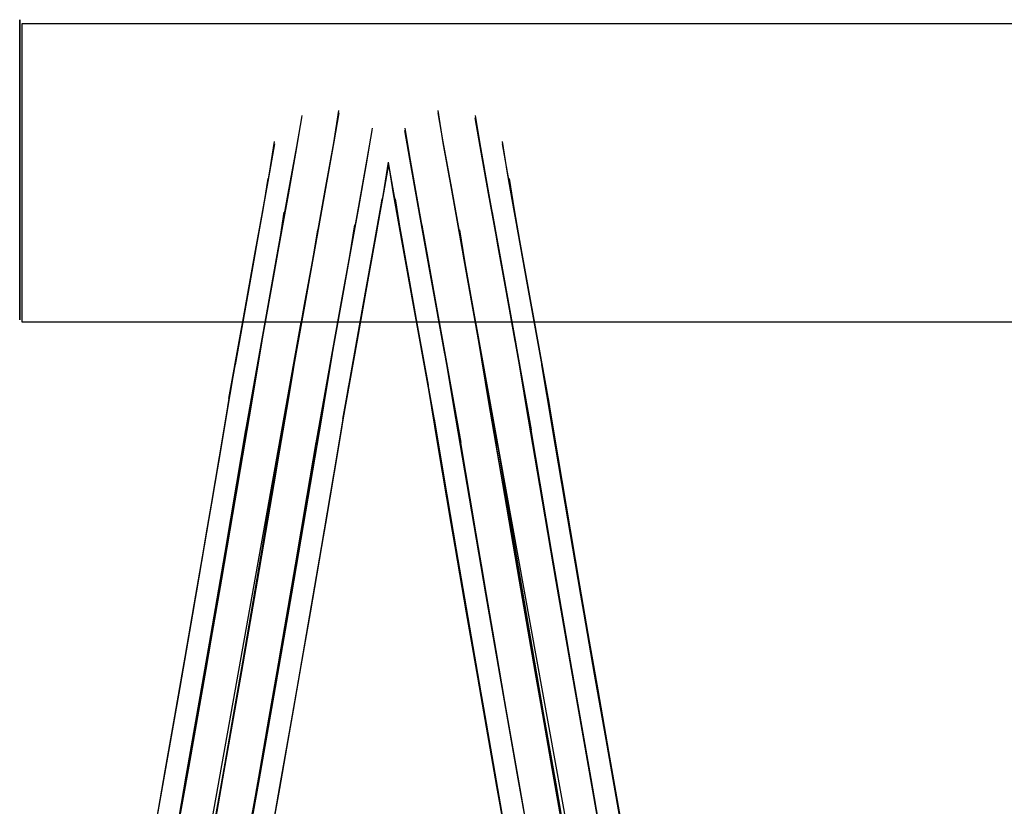
# Model space of a CAD drawing. Extents: x -325 to 1425, y -1082 to 257.
# Drawn here: x -325 to -189, y 148 to 257 of the extents above; entities that cross this region are included whole.
import ezdxf

# ---------------------------------------------------------------- set-up
doc = ezdxf.new("R2010")
doc.units = 0
for name, color, linetype in [('HAGS', 7, 'CONTINUOUS'), ('HAGS-PLAN', 7, 'CONTINUOUS'), ('STEEL', 7, 'CONTINUOUS'), ('STEEL-BLACK', 7, 'CONTINUOUS')]:
    doc.layers.add(name, color=color, linetype=linetype)

# ---------------------------------------------------------------- blocks, each defined once
blk = doc.blocks.new('W199181')
at = {"layer": 'STEEL', "color": 7, "invisible_edges": 10}
for points in [[(-285.94, 243.86, 370.02), (-286.65, 239.43, 325.7), (-290.39, 235.89, 326.41), (-289.69, 240.28, 370.38)], [(-281.5, 240.11, 325.43), (-280.79, 244.56, 369.89), (-285.94, 243.86, 370.02), (-286.65, 239.43, 325.7)], [(-280.78, 244.24, 407.54), (-281.48, 240.25, 452.31), (-286.62, 239.57, 452.05), (-285.93, 243.54, 407.41)], [(-276.21, 242.11, 370.02), (-276.92, 237.68, 325.7), (-281.5, 240.11, 325.43), (-280.79, 244.56, 369.89)], [(-276.89, 237.82, 452.05), (-276.19, 241.78, 407.41), (-280.78, 244.24, 407.54), (-281.48, 240.25, 452.31)], [(-270.99, 237.82, 452.05), (-271.69, 241.78, 407.41), (-267.1, 244.24, 407.54), (-266.4, 240.25, 452.31)], [(-271.67, 242.11, 370.02), (-270.96, 237.68, 325.7), (-266.38, 240.11, 325.43), (-267.09, 244.56, 369.89)], [(-267.1, 244.24, 407.54), (-266.4, 240.25, 452.31), (-261.25, 239.57, 452.05), (-261.95, 243.54, 407.41)], [(-266.38, 240.11, 325.43), (-267.09, 244.56, 369.89), (-261.94, 243.86, 370.02), (-261.23, 239.43, 325.7)], [(-261.94, 243.86, 370.02), (-261.23, 239.43, 325.7), (-257.49, 235.89, 326.41), (-258.19, 240.28, 370.38)], [(-286.62, 239.57, 452.05), (-285.93, 243.54, 407.41), (-289.68, 239.95, 407.06), (-290.37, 236.03, 451.35)], [(-261.25, 239.57, 452.05), (-261.95, 243.54, 407.41), (-258.2, 239.95, 407.06), (-257.51, 236.03, 451.35)], [(-274.64, 233.05, 326.41), (-273.94, 237.44, 370.38), (-276.21, 242.11, 370.02), (-276.92, 237.68, 325.7)], [(-273.93, 237.12, 407.06), (-274.62, 233.19, 451.35), (-276.89, 237.82, 452.05), (-276.19, 241.78, 407.41)], [(-273.95, 237.12, 407.06), (-273.26, 233.19, 451.35), (-270.99, 237.82, 452.05), (-271.69, 241.78, 407.41)], [(-273.23, 233.05, 326.41), (-273.94, 237.44, 370.38), (-271.67, 242.11, 370.02), (-270.96, 237.68, 325.7)], [(-290.39, 235.89, 326.41), (-289.69, 240.28, 370.38), (-290.61, 235.18, 370.82), (-291.3, 230.85, 327.28)], [(-289.68, 239.95, 407.06), (-290.37, 236.03, 451.35), (-291.27, 230.98, 450.49), (-290.59, 234.85, 406.63)], [(-282.68, 233.56, 294.27), (-281.5, 240.11, 325.43), (-286.65, 239.43, 325.7), (-287.82, 232.9, 294.68)], [(-281.48, 240.25, 452.31), (-282.64, 233.77, 483.48), (-287.79, 233.11, 483.09), (-286.62, 239.57, 452.05)], [(-276.92, 237.68, 325.7), (-278.09, 231.15, 294.68), (-282.68, 233.56, 294.27), (-281.5, 240.11, 325.43)], [(-278.05, 231.36, 483.09), (-276.89, 237.82, 452.05), (-281.48, 240.25, 452.31), (-282.64, 233.77, 483.48)], [(-269.82, 231.36, 483.09), (-270.99, 237.82, 452.05), (-266.4, 240.25, 452.31), (-265.23, 233.77, 483.48)], [(-270.96, 237.68, 325.7), (-269.79, 231.15, 294.68), (-265.2, 233.56, 294.27), (-266.38, 240.11, 325.43)], [(-266.4, 240.25, 452.31), (-265.23, 233.77, 483.48), (-260.09, 233.11, 483.09), (-261.25, 239.57, 452.05)], [(-265.2, 233.56, 294.27), (-266.38, 240.11, 325.43), (-261.23, 239.43, 325.7), (-260.05, 232.9, 294.68)], [(-258.2, 239.95, 407.06), (-257.51, 236.03, 451.35), (-256.6, 230.98, 450.49), (-257.29, 234.85, 406.63)], [(-257.49, 235.89, 326.41), (-258.19, 240.28, 370.38), (-257.27, 235.18, 370.82), (-256.58, 230.85, 327.28)], [(-286.65, 239.43, 325.7), (-287.82, 232.9, 294.68), (-291.55, 229.44, 295.73), (-290.39, 235.89, 326.41)], [(-287.79, 233.11, 483.09), (-286.62, 239.57, 452.05), (-290.37, 236.03, 451.35), (-291.52, 229.64, 482.04)], [(-260.09, 233.11, 483.09), (-261.25, 239.57, 452.05), (-257.51, 236.03, 451.35), (-256.36, 229.64, 482.04)], [(-261.23, 239.43, 325.7), (-260.05, 232.9, 294.68), (-256.33, 229.44, 295.73), (-257.49, 235.89, 326.41)], [(-275.81, 226.6, 295.73), (-274.64, 233.05, 326.41), (-276.92, 237.68, 325.7), (-278.09, 231.15, 294.68)], [(-274.62, 233.19, 451.35), (-275.77, 226.81, 482.04), (-278.05, 231.36, 483.09), (-276.89, 237.82, 452.05)], [(-274.86, 232.34, 370.82), (-275.55, 228.01, 327.28), (-274.64, 233.05, 326.41), (-273.94, 237.44, 370.38)], [(-275.53, 228.15, 450.49), (-274.85, 232.02, 406.63), (-273.93, 237.12, 407.06), (-274.62, 233.19, 451.35)], [(-272.35, 228.15, 450.49), (-273.03, 232.02, 406.63), (-273.95, 237.12, 407.06), (-273.26, 233.19, 451.35)], [(-273.02, 232.34, 370.82), (-272.33, 228.01, 327.28), (-273.23, 233.05, 326.41), (-273.94, 237.44, 370.38)], [(-273.26, 233.19, 451.35), (-272.11, 226.81, 482.04), (-269.82, 231.36, 483.09), (-270.99, 237.82, 452.05)], [(-272.07, 226.6, 295.73), (-273.23, 233.05, 326.41), (-270.96, 237.68, 325.7), (-269.79, 231.15, 294.68)], [(-291.55, 229.44, 295.73), (-290.39, 235.89, 326.41), (-291.3, 230.85, 327.28), (-292.45, 224.48, 297.03)], [(-290.37, 236.03, 451.35), (-291.52, 229.64, 482.04), (-292.41, 224.69, 480.76), (-291.27, 230.98, 450.49)], [(-257.51, 236.03, 451.35), (-256.36, 229.64, 482.04), (-255.47, 224.69, 480.76), (-256.6, 230.98, 450.49)], [(-256.33, 229.44, 295.73), (-257.49, 235.89, 326.41), (-256.58, 230.85, 327.28), (-255.43, 224.48, 297.03)], [(-290.61, 235.18, 370.82), (-291.3, 230.85, 327.28), (-289.03, 226.22, 327.99), (-288.34, 230.51, 371.18)], [(-291.27, 230.98, 450.49), (-290.59, 234.85, 406.63), (-288.33, 230.19, 406.29), (-289, 226.36, 449.79)], [(-256.6, 230.98, 450.49), (-257.29, 234.85, 406.63), (-259.55, 230.19, 406.29), (-258.88, 226.36, 449.79)], [(-257.27, 235.18, 370.82), (-256.58, 230.85, 327.28), (-258.85, 226.22, 327.99), (-259.54, 230.51, 371.18)], [(-287.82, 232.9, 294.68), (-289.46, 223.84, 264.32), (-293.17, 220.48, 265.7), (-291.55, 229.44, 295.73)], [(-289.41, 224.12, 513.47), (-287.79, 233.11, 483.09), (-291.52, 229.64, 482.04), (-293.12, 220.75, 512.09)], [(-284.32, 224.46, 263.79), (-282.68, 233.56, 294.27), (-287.82, 232.9, 294.68), (-289.46, 223.84, 264.32)], [(-282.64, 233.77, 483.48), (-284.27, 224.74, 513.99), (-289.41, 224.12, 513.47), (-287.79, 233.11, 483.09)], [(-278.09, 231.15, 294.68), (-279.72, 222.09, 264.32), (-284.32, 224.46, 263.79), (-282.68, 233.56, 294.27)], [(-279.67, 222.37, 513.47), (-278.05, 231.36, 483.09), (-282.64, 233.77, 483.48), (-284.27, 224.74, 513.99)], [(-275.55, 228.01, 327.28), (-276.7, 221.65, 297.03), (-275.81, 226.6, 295.73), (-274.64, 233.05, 326.41)], [(-276.66, 221.85, 480.76), (-275.53, 228.15, 450.49), (-274.62, 233.19, 451.35), (-275.77, 226.81, 482.04)], [(-271.22, 221.85, 480.76), (-272.35, 228.15, 450.49), (-273.26, 233.19, 451.35), (-272.11, 226.81, 482.04)], [(-272.33, 228.01, 327.28), (-271.18, 221.65, 297.03), (-272.07, 226.6, 295.73), (-273.23, 233.05, 326.41)], [(-268.21, 222.37, 513.47), (-269.82, 231.36, 483.09), (-265.23, 233.77, 483.48), (-263.61, 224.74, 513.99)], [(-269.79, 231.15, 294.68), (-268.16, 222.09, 264.32), (-263.56, 224.46, 263.79), (-265.2, 233.56, 294.27)], [(-265.23, 233.77, 483.48), (-263.61, 224.74, 513.99), (-258.47, 224.12, 513.47), (-260.09, 233.11, 483.09)], [(-263.56, 224.46, 263.79), (-265.2, 233.56, 294.27), (-260.05, 232.9, 294.68), (-258.42, 223.84, 264.32)], [(-258.47, 224.12, 513.47), (-260.09, 233.11, 483.09), (-256.36, 229.64, 482.04), (-254.76, 220.75, 512.09)], [(-260.05, 232.9, 294.68), (-258.42, 223.84, 264.32), (-254.71, 220.48, 265.7), (-256.33, 229.44, 295.73)], [(-279.29, 224.47, 327.99), (-278.61, 228.76, 371.18), (-274.86, 232.34, 370.82), (-275.55, 228.01, 327.28)], [(-278.6, 228.44, 406.29), (-279.27, 224.61, 449.79), (-275.53, 228.15, 450.49), (-274.85, 232.02, 406.63)], [(-269.28, 228.44, 406.29), (-268.61, 224.61, 449.79), (-272.35, 228.15, 450.49), (-273.03, 232.02, 406.63)], [(-268.58, 224.47, 327.99), (-269.27, 228.76, 371.18), (-273.02, 232.34, 370.82), (-272.33, 228.01, 327.28)], [(-291.3, 230.85, 327.28), (-292.45, 224.48, 297.03), (-290.16, 219.93, 298.08), (-289.03, 226.22, 327.99)], [(-292.41, 224.69, 480.76), (-291.27, 230.98, 450.49), (-289, 226.36, 449.79), (-290.12, 220.13, 479.72)], [(-289.03, 226.22, 327.99), (-288.34, 230.51, 371.18), (-283.76, 228.06, 371.31), (-284.44, 223.79, 328.26)], [(-288.33, 230.19, 406.29), (-289, 226.36, 449.79), (-284.42, 223.92, 449.53), (-283.75, 227.74, 406.15)], [(-277.42, 217.64, 265.7), (-275.81, 226.6, 295.73), (-278.09, 231.15, 294.68), (-279.72, 222.09, 264.32)], [(-275.77, 226.81, 482.04), (-277.37, 217.92, 512.09), (-279.67, 222.37, 513.47), (-278.05, 231.36, 483.09)], [(-272.11, 226.81, 482.04), (-270.51, 217.92, 512.09), (-268.21, 222.37, 513.47), (-269.82, 231.36, 483.09)], [(-270.46, 217.64, 265.7), (-272.07, 226.6, 295.73), (-269.79, 231.15, 294.68), (-268.16, 222.09, 264.32)], [(-259.55, 230.19, 406.29), (-258.88, 226.36, 449.79), (-263.46, 223.92, 449.53), (-264.13, 227.74, 406.15)], [(-258.85, 226.22, 327.99), (-259.54, 230.51, 371.18), (-264.12, 228.06, 371.31), (-263.44, 223.79, 328.26)], [(-255.47, 224.69, 480.76), (-256.6, 230.98, 450.49), (-258.88, 226.36, 449.79), (-257.76, 220.13, 479.72)], [(-256.58, 230.85, 327.28), (-255.43, 224.48, 297.03), (-257.72, 219.93, 298.08), (-258.85, 226.22, 327.99)], [(-293.17, 220.48, 265.7), (-291.55, 229.44, 295.73), (-292.45, 224.48, 297.03), (-294.04, 215.65, 267.42)], [(-291.52, 229.64, 482.04), (-293.12, 220.75, 512.09), (-293.99, 215.92, 510.39), (-292.41, 224.69, 480.76)], [(-283.76, 228.06, 371.31), (-284.44, 223.79, 328.26), (-279.29, 224.47, 327.99), (-278.61, 228.76, 371.18)], [(-264.12, 228.06, 371.31), (-263.44, 223.79, 328.26), (-268.58, 224.47, 327.99), (-269.27, 228.76, 371.18)], [(-256.36, 229.64, 482.04), (-254.76, 220.75, 512.09), (-253.89, 215.92, 510.39), (-255.47, 224.69, 480.76)], [(-254.71, 220.48, 265.7), (-256.33, 229.44, 295.73), (-255.43, 224.48, 297.03), (-253.84, 215.65, 267.42)], [(-284.42, 223.92, 449.53), (-283.75, 227.74, 406.15), (-278.6, 228.44, 406.29), (-279.27, 224.61, 449.79)], [(-280.43, 218.18, 298.08), (-279.29, 224.47, 327.99), (-275.55, 228.01, 327.28), (-276.7, 221.65, 297.03)], [(-279.27, 224.61, 449.79), (-280.39, 218.38, 479.72), (-276.66, 221.85, 480.76), (-275.53, 228.15, 450.49)], [(-268.61, 224.61, 449.79), (-267.49, 218.38, 479.72), (-271.22, 221.85, 480.76), (-272.35, 228.15, 450.49)], [(-267.45, 218.18, 298.08), (-268.58, 224.47, 327.99), (-272.33, 228.01, 327.28), (-271.18, 221.65, 297.03)], [(-263.46, 223.92, 449.53), (-264.13, 227.74, 406.15), (-269.28, 228.44, 406.29), (-268.61, 224.61, 449.79)], [(-290.16, 219.93, 298.08), (-289.03, 226.22, 327.99), (-284.44, 223.79, 328.26), (-285.57, 217.52, 298.48)], [(-289, 226.36, 449.79), (-290.12, 220.13, 479.72), (-285.53, 217.73, 479.32), (-284.42, 223.92, 449.53)], [(-276.7, 221.65, 297.03), (-278.29, 212.81, 267.42), (-277.42, 217.64, 265.7), (-275.81, 226.6, 295.73)], [(-278.24, 213.08, 510.39), (-276.66, 221.85, 480.76), (-275.77, 226.81, 482.04), (-277.37, 217.92, 512.09)], [(-269.64, 213.08, 510.39), (-271.22, 221.85, 480.76), (-272.11, 226.81, 482.04), (-270.51, 217.92, 512.09)], [(-271.18, 221.65, 297.03), (-269.59, 212.81, 267.42), (-270.46, 217.64, 265.7), (-272.07, 226.6, 295.73)], [(-258.88, 226.36, 449.79), (-257.76, 220.13, 479.72), (-262.35, 217.73, 479.32), (-263.46, 223.92, 449.53)], [(-257.72, 219.93, 298.08), (-258.85, 226.22, 327.99), (-263.44, 223.79, 328.26), (-262.31, 217.52, 298.48)], [(-293.99, 215.92, 510.39), (-292.41, 224.69, 480.76), (-290.12, 220.13, 479.72), (-291.68, 211.47, 509.01)], [(-284.27, 224.74, 513.99), (-286.34, 213.23, 543.63), (-291.47, 212.66, 542.98), (-289.41, 224.12, 513.47)], [(-281.74, 210.91, 542.98), (-279.67, 222.37, 513.47), (-284.27, 224.74, 513.99), (-286.34, 213.23, 543.63)], [(-266.14, 210.91, 542.98), (-268.21, 222.37, 513.47), (-263.61, 224.74, 513.99), (-261.54, 213.23, 543.63)], [(-263.61, 224.74, 513.99), (-261.54, 213.23, 543.63), (-256.41, 212.66, 542.98), (-258.47, 224.12, 513.47)], [(-253.89, 215.92, 510.39), (-255.47, 224.69, 480.76), (-257.76, 220.13, 479.72), (-256.2, 211.47, 509.01)], [(-289.46, 223.84, 264.32), (-291.53, 212.32, 234.83), (-295.22, 209.08, 236.55), (-293.17, 220.48, 265.7)], [(-291.47, 212.66, 542.98), (-289.41, 224.12, 513.47), (-293.12, 220.75, 512.09), (-295.16, 209.42, 541.27)], [(-292.45, 224.48, 297.03), (-294.04, 215.65, 267.42), (-291.73, 211.2, 268.81), (-290.16, 219.93, 298.08)], [(-286.4, 212.88, 234.18), (-284.32, 224.46, 263.79), (-289.46, 223.84, 264.32), (-291.53, 212.32, 234.83)], [(-279.72, 222.09, 264.32), (-281.8, 210.56, 234.83), (-286.4, 212.88, 234.18), (-284.32, 224.46, 263.79)], [(-284.44, 223.79, 328.26), (-285.57, 217.52, 298.48), (-280.43, 218.18, 298.08), (-279.29, 224.47, 327.99)], [(-285.53, 217.73, 479.32), (-284.42, 223.92, 449.53), (-279.27, 224.61, 449.79), (-280.39, 218.38, 479.72)], [(-262.35, 217.73, 479.32), (-263.46, 223.92, 449.53), (-268.61, 224.61, 449.79), (-267.49, 218.38, 479.72)], [(-263.44, 223.79, 328.26), (-262.31, 217.52, 298.48), (-267.45, 218.18, 298.08), (-268.58, 224.47, 327.99)], [(-268.16, 222.09, 264.32), (-266.08, 210.56, 234.83), (-261.48, 212.88, 234.18), (-263.56, 224.46, 263.79)], [(-261.48, 212.88, 234.18), (-263.56, 224.46, 263.79), (-258.42, 223.84, 264.32), (-256.35, 212.32, 234.83)], [(-256.41, 212.66, 542.98), (-258.47, 224.12, 513.47), (-254.76, 220.75, 512.09), (-252.72, 209.42, 541.27)], [(-258.42, 223.84, 264.32), (-256.35, 212.32, 234.83), (-252.66, 209.08, 236.55), (-254.71, 220.48, 265.7)], [(-255.43, 224.48, 297.03), (-253.84, 215.65, 267.42), (-256.15, 211.2, 268.81), (-257.72, 219.93, 298.08)], [(-279.47, 206.24, 236.55), (-277.42, 217.64, 265.7), (-279.72, 222.09, 264.32), (-281.8, 210.56, 234.83)], [(-277.37, 217.92, 512.09), (-279.41, 206.58, 541.27), (-281.74, 210.91, 542.98), (-279.67, 222.37, 513.47)], [(-270.51, 217.92, 512.09), (-268.47, 206.58, 541.27), (-266.14, 210.91, 542.98), (-268.21, 222.37, 513.47)], [(-268.41, 206.24, 236.55), (-270.46, 217.64, 265.7), (-268.16, 222.09, 264.32), (-266.08, 210.56, 234.83)], [(-293.12, 220.75, 512.09), (-295.16, 209.42, 541.27), (-296, 204.74, 539.16), (-293.99, 215.92, 510.39)], [(-282, 209.45, 268.81), (-280.43, 218.18, 298.08), (-276.7, 221.65, 297.03), (-278.29, 212.81, 267.42)], [(-280.39, 218.38, 479.72), (-281.95, 209.71, 509.01), (-278.24, 213.08, 510.39), (-276.66, 221.85, 480.76)], [(-267.49, 218.38, 479.72), (-265.93, 209.71, 509.01), (-269.64, 213.08, 510.39), (-271.22, 221.85, 480.76)], [(-265.88, 209.45, 268.81), (-267.45, 218.18, 298.08), (-271.18, 221.65, 297.03), (-269.59, 212.81, 267.42)], [(-254.76, 220.75, 512.09), (-252.72, 209.42, 541.27), (-251.88, 204.74, 539.16), (-253.89, 215.92, 510.39)], [(-295.22, 209.08, 236.55), (-293.17, 220.48, 265.7), (-294.04, 215.65, 267.42), (-296.06, 204.41, 238.67)], [(-291.73, 211.2, 268.81), (-290.16, 219.93, 298.08), (-285.57, 217.52, 298.48), (-287.13, 208.83, 269.34)], [(-290.12, 220.13, 479.72), (-291.68, 211.47, 509.01), (-287.09, 209.1, 508.48), (-285.53, 217.73, 479.32)], [(-257.76, 220.13, 479.72), (-256.2, 211.47, 509.01), (-260.79, 209.1, 508.48), (-262.35, 217.73, 479.32)], [(-256.15, 211.2, 268.81), (-257.72, 219.93, 298.08), (-262.31, 217.52, 298.48), (-260.75, 208.83, 269.34)], [(-252.66, 209.08, 236.55), (-254.71, 220.48, 265.7), (-253.84, 215.65, 267.42), (-251.82, 204.41, 238.67)], [(-285.57, 217.52, 298.48), (-287.13, 208.83, 269.34), (-282, 209.45, 268.81), (-280.43, 218.18, 298.08)], [(-287.09, 209.1, 508.48), (-285.53, 217.73, 479.32), (-280.39, 218.38, 479.72), (-281.95, 209.71, 509.01)], [(-280.25, 201.91, 539.16), (-278.24, 213.08, 510.39), (-277.37, 217.92, 512.09), (-279.41, 206.58, 541.27)], [(-267.63, 201.91, 539.16), (-269.64, 213.08, 510.39), (-270.51, 217.92, 512.09), (-268.47, 206.58, 541.27)], [(-260.79, 209.1, 508.48), (-262.35, 217.73, 479.32), (-267.49, 218.38, 479.72), (-265.93, 209.71, 509.01)], [(-262.31, 217.52, 298.48), (-260.75, 208.83, 269.34), (-265.88, 209.45, 268.81), (-267.45, 218.18, 298.08)], [(-278.29, 212.81, 267.42), (-280.31, 201.57, 238.67), (-279.47, 206.24, 236.55), (-277.42, 217.64, 265.7)], [(-269.59, 212.81, 267.42), (-267.57, 201.57, 238.67), (-268.41, 206.24, 236.55), (-270.46, 217.64, 265.7)], [(-294.04, 215.65, 267.42), (-296.06, 204.41, 238.67), (-293.73, 200.09, 240.38), (-291.73, 211.2, 268.81)], [(-296, 204.74, 539.16), (-293.99, 215.92, 510.39), (-291.68, 211.47, 509.01), (-293.67, 200.42, 537.46)], [(-251.88, 204.74, 539.16), (-253.89, 215.92, 510.39), (-256.2, 211.47, 509.01), (-254.21, 200.42, 537.46)], [(-253.84, 215.65, 267.42), (-251.82, 204.41, 238.67), (-254.15, 200.09, 240.38), (-256.15, 211.2, 268.81)], [(-296.52, 201.22, 556.11), (-295.16, 209.42, 541.27), (-291.47, 212.66, 542.98), (-292.89, 204.1, 558.46)], [(-291.53, 212.32, 234.85), (-292.95, 203.77, 219.37), (-287.84, 204.21, 218.49), (-286.4, 212.89, 234.2)], [(-291.47, 212.66, 542.98), (-292.89, 204.1, 558.46), (-287.78, 204.55, 559.34), (-286.34, 213.23, 543.63)], [(-287.84, 204.21, 218.49), (-286.4, 212.89, 234.2), (-281.8, 210.57, 234.85), (-283.21, 202.04, 219.43)], [(-287.78, 204.55, 559.34), (-286.34, 213.23, 543.63), (-281.74, 210.91, 542.98), (-283.15, 202.38, 558.4)], [(-284, 198.33, 240.38), (-282, 209.45, 268.81), (-278.29, 212.81, 267.42), (-280.31, 201.57, 238.67)], [(-281.95, 209.71, 509.01), (-283.94, 198.67, 537.46), (-280.25, 201.91, 539.16), (-278.24, 213.08, 510.39)], [(-265.93, 209.71, 509.01), (-263.94, 198.67, 537.46), (-267.63, 201.91, 539.16), (-269.64, 213.08, 510.39)], [(-263.88, 198.33, 240.38), (-265.88, 209.45, 268.81), (-269.59, 212.81, 267.42), (-267.57, 201.57, 238.67)], [(-260.1, 204.55, 559.34), (-261.54, 213.23, 543.63), (-266.14, 210.91, 542.98), (-264.73, 202.38, 558.4)], [(-260.04, 204.21, 218.49), (-261.48, 212.89, 234.2), (-266.08, 210.57, 234.85), (-264.67, 202.04, 219.43)], [(-256.41, 212.66, 542.98), (-254.99, 204.1, 558.46), (-260.1, 204.55, 559.34), (-261.54, 213.23, 543.63)], [(-256.35, 212.32, 234.85), (-254.93, 203.77, 219.37), (-260.04, 204.21, 218.49), (-261.48, 212.89, 234.2)], [(-251.36, 201.22, 556.11), (-252.72, 209.42, 541.27), (-256.41, 212.66, 542.98), (-254.99, 204.1, 558.46)], [(-296.58, 200.88, 221.72), (-295.22, 209.08, 236.56), (-291.53, 212.32, 234.85), (-292.95, 203.77, 219.37)], [(-293.73, 200.09, 240.38), (-291.73, 211.2, 268.81), (-287.13, 208.83, 269.34), (-289.13, 197.77, 241.04)], [(-291.68, 211.47, 509.01), (-293.67, 200.42, 537.46), (-289.07, 198.1, 536.81), (-287.09, 209.1, 508.48)], [(-256.2, 211.47, 509.01), (-254.21, 200.42, 537.46), (-258.81, 198.1, 536.81), (-260.79, 209.1, 508.48)], [(-254.15, 200.09, 240.38), (-256.15, 211.2, 268.81), (-260.75, 208.83, 269.34), (-258.75, 197.77, 241.04)], [(-251.3, 200.88, 221.72), (-252.66, 209.08, 236.56), (-256.35, 212.32, 234.85), (-254.93, 203.77, 219.37)], [(-289.07, 198.1, 536.81), (-287.09, 209.1, 508.48), (-281.95, 209.71, 509.01), (-283.94, 198.67, 537.46)], [(-281.8, 210.57, 234.85), (-283.21, 202.04, 219.43), (-280.82, 198.09, 221.82), (-279.47, 206.25, 236.56)], [(-281.74, 210.91, 542.98), (-283.15, 202.38, 558.4), (-280.76, 198.43, 556.01), (-279.41, 206.58, 541.27)], [(-266.14, 210.91, 542.98), (-264.73, 202.38, 558.4), (-267.12, 198.43, 556.01), (-268.47, 206.58, 541.27)], [(-266.08, 210.57, 234.85), (-264.67, 202.04, 219.43), (-267.06, 198.09, 221.82), (-268.41, 206.25, 236.56)], [(-258.81, 198.1, 536.81), (-260.79, 209.1, 508.48), (-265.93, 209.71, 509.01), (-263.94, 198.67, 537.46)], [(-296.06, 204.41, 238.67), (-297.34, 196.66, 224.65), (-296.58, 200.88, 221.72), (-295.22, 209.08, 236.56)], [(-296, 204.74, 539.16), (-297.28, 196.99, 553.18), (-296.52, 201.22, 556.11), (-295.16, 209.42, 541.27)], [(-287.13, 208.83, 269.34), (-289.13, 197.77, 241.04), (-284, 198.33, 240.38), (-282, 209.45, 268.81)], [(-260.75, 208.83, 269.34), (-258.75, 197.77, 241.04), (-263.88, 198.33, 240.38), (-265.88, 209.45, 268.81)], [(-251.88, 204.74, 539.16), (-250.59, 196.99, 553.18), (-251.36, 201.22, 556.11), (-252.72, 209.42, 541.27)], [(-251.82, 204.41, 238.67), (-250.53, 196.66, 224.65), (-251.3, 200.88, 221.72), (-252.66, 209.08, 236.56)], [(-280.82, 198.09, 221.82), (-279.47, 206.25, 236.56), (-280.31, 201.57, 238.67), (-281.59, 193.87, 224.75)], [(-280.76, 198.43, 556.01), (-279.41, 206.58, 541.27), (-280.25, 201.91, 539.16), (-281.53, 194.2, 553.08)], [(-267.12, 198.43, 556.01), (-268.47, 206.58, 541.27), (-267.63, 201.91, 539.16), (-266.35, 194.2, 553.08)], [(-267.06, 198.09, 221.82), (-268.41, 206.25, 236.56), (-267.57, 201.57, 238.67), (-266.29, 193.87, 224.75)], [(-294.96, 192.71, 227.04), (-293.73, 200.08, 240.37), (-296.06, 204.41, 238.67), (-297.34, 196.66, 224.65)], [(-294.9, 193.04, 550.79), (-293.67, 200.42, 537.46), (-296, 204.74, 539.16), (-297.28, 196.99, 553.18)], [(-292.89, 204.1, 558.46), (-294.76, 193.03, 572.2), (-289.69, 193.3, 573.29), (-287.78, 204.55, 559.34)], [(-289.69, 193.3, 573.29), (-287.78, 204.55, 559.34), (-283.15, 202.38, 558.4), (-285.03, 191.31, 572.14)], [(-258.19, 193.3, 573.29), (-260.1, 204.55, 559.34), (-264.73, 202.38, 558.4), (-262.85, 191.31, 572.14)], [(-254.99, 204.1, 558.46), (-253.11, 193.03, 572.2), (-258.19, 193.3, 573.29), (-260.1, 204.55, 559.34)], [(-252.98, 193.04, 550.79), (-254.21, 200.42, 537.46), (-251.88, 204.74, 539.16), (-250.59, 196.99, 553.18)], [(-252.92, 192.71, 227.04), (-254.15, 200.08, 240.37), (-251.82, 204.41, 238.67), (-250.53, 196.66, 224.65)], [(-298.38, 190.27, 208.55), (-296.58, 200.88, 221.72), (-292.95, 203.77, 219.37), (-294.83, 192.7, 205.63)], [(-298.32, 190.6, 569.28), (-296.52, 201.22, 556.11), (-292.89, 204.1, 558.46), (-294.76, 193.03, 572.2)], [(-292.95, 203.77, 219.37), (-294.83, 192.7, 205.63), (-289.75, 192.97, 204.54), (-287.84, 204.21, 218.49)], [(-289.75, 192.97, 204.54), (-287.84, 204.21, 218.49), (-283.21, 202.04, 219.43), (-285.09, 190.97, 205.69)], [(-258.13, 192.97, 204.54), (-260.04, 204.21, 218.49), (-264.67, 202.04, 219.43), (-262.79, 190.97, 205.69)], [(-254.93, 203.77, 219.37), (-253.05, 192.7, 205.63), (-258.13, 192.97, 204.54), (-260.04, 204.21, 218.49)], [(-249.56, 190.6, 569.28), (-251.36, 201.22, 556.11), (-254.99, 204.1, 558.46), (-253.11, 193.03, 572.2)], [(-249.5, 190.27, 208.55), (-251.3, 200.88, 221.72), (-254.93, 203.77, 219.37), (-253.05, 192.7, 205.63)], [(-280.31, 201.57, 238.67), (-281.59, 193.87, 224.75), (-285.22, 190.98, 227.1), (-284, 198.33, 240.37)], [(-280.25, 201.91, 539.16), (-281.53, 194.2, 553.08), (-285.16, 191.32, 550.73), (-283.94, 198.67, 537.46)], [(-283.21, 202.04, 219.43), (-285.09, 190.97, 205.69), (-282.62, 187.48, 208.64), (-280.82, 198.09, 221.82)], [(-283.15, 202.38, 558.4), (-285.03, 191.31, 572.14), (-282.56, 187.81, 569.19), (-280.76, 198.43, 556.01)], [(-267.63, 201.91, 539.16), (-266.35, 194.2, 553.08), (-262.72, 191.32, 550.73), (-263.94, 198.67, 537.46)], [(-267.57, 201.57, 238.67), (-266.29, 193.87, 224.75), (-262.66, 190.98, 227.1), (-263.88, 198.33, 240.37)], [(-264.73, 202.38, 558.4), (-262.85, 191.31, 572.14), (-265.32, 187.81, 569.19), (-267.12, 198.43, 556.01)], [(-264.67, 202.04, 219.43), (-262.79, 190.97, 205.69), (-265.26, 187.48, 208.64), (-267.06, 198.09, 221.82)], [(-297.34, 196.66, 224.65), (-299.05, 186.61, 212.18), (-298.38, 190.27, 208.55), (-296.58, 200.88, 221.72)], [(-297.28, 196.99, 553.18), (-298.99, 186.95, 565.65), (-298.32, 190.6, 569.28), (-296.52, 201.22, 556.11)], [(-289.07, 198.1, 536.81), (-290.26, 190.87, 549.86), (-294.9, 193.04, 550.79), (-293.67, 200.42, 537.46)], [(-258.81, 198.1, 536.81), (-257.61, 190.87, 549.86), (-252.98, 193.04, 550.79), (-254.21, 200.42, 537.46)], [(-250.59, 196.99, 553.18), (-248.89, 186.95, 565.65), (-249.56, 190.6, 569.28), (-251.36, 201.22, 556.11)], [(-250.53, 196.66, 224.65), (-248.83, 186.61, 212.18), (-249.5, 190.27, 208.55), (-251.3, 200.88, 221.72)], [(-289.13, 197.76, 241.02), (-290.33, 190.54, 227.97), (-294.96, 192.71, 227.04), (-293.73, 200.08, 240.37)], [(-258.75, 197.76, 241.02), (-257.55, 190.54, 227.97), (-252.92, 192.71, 227.04), (-254.15, 200.08, 240.37)], [(-285.22, 190.98, 227.1), (-284, 198.33, 240.37), (-289.13, 197.76, 241.02), (-290.33, 190.54, 227.97)], [(-285.16, 191.32, 550.73), (-283.94, 198.67, 537.46), (-289.07, 198.1, 536.81), (-290.26, 190.87, 549.86)], [(-282.62, 187.48, 208.64), (-280.82, 198.09, 221.82), (-281.59, 193.87, 224.75), (-283.29, 183.82, 212.27)], [(-282.56, 187.81, 569.19), (-280.76, 198.43, 556.01), (-281.53, 194.2, 553.08), (-283.23, 184.15, 565.55)], [(-265.32, 187.81, 569.19), (-267.12, 198.43, 556.01), (-266.35, 194.2, 553.08), (-264.65, 184.15, 565.55)], [(-265.26, 187.48, 208.64), (-267.06, 198.09, 221.82), (-266.29, 193.87, 224.75), (-264.59, 183.82, 212.27)], [(-262.72, 191.32, 550.73), (-263.94, 198.67, 537.46), (-258.81, 198.1, 536.81), (-257.61, 190.87, 549.86)], [(-262.66, 190.98, 227.1), (-263.88, 198.33, 240.37), (-258.75, 197.76, 241.02), (-257.55, 190.54, 227.97)], [(-296.58, 183.12, 215.13), (-294.96, 192.71, 227.04), (-297.34, 196.66, 224.65), (-299.05, 186.61, 212.18)], [(-296.52, 183.45, 562.7), (-294.9, 193.04, 550.79), (-297.28, 196.99, 553.18), (-298.99, 186.95, 565.65)], [(-251.36, 183.45, 562.7), (-252.98, 193.04, 550.79), (-250.59, 196.99, 553.18), (-248.89, 186.95, 565.65)], [(-251.3, 183.12, 215.13), (-252.92, 192.71, 227.04), (-250.53, 196.66, 224.65), (-248.83, 186.61, 212.18)], [(-281.59, 193.87, 224.75), (-283.29, 183.82, 212.27), (-286.85, 181.39, 215.19), (-285.22, 190.98, 227.1)], [(-281.53, 194.2, 553.08), (-283.23, 184.15, 565.55), (-286.79, 181.73, 562.64), (-285.16, 191.32, 550.73)], [(-266.35, 194.2, 553.08), (-264.65, 184.15, 565.55), (-261.09, 181.73, 562.64), (-262.72, 191.32, 550.73)], [(-266.29, 193.87, 224.75), (-264.59, 183.82, 212.27), (-261.03, 181.39, 215.19), (-262.66, 190.98, 227.1)], [(-300.56, 177.57, 197.44), (-298.38, 190.27, 208.55), (-294.83, 192.7, 205.63), (-297.1, 179.45, 194.05)], [(-300.5, 177.9, 580.39), (-298.32, 190.6, 569.28), (-294.76, 193.03, 572.2), (-297.04, 179.78, 583.78)], [(-294.83, 192.7, 205.63), (-297.1, 179.45, 194.05), (-292.06, 179.5, 192.77), (-289.75, 192.97, 204.54)], [(-294.76, 193.03, 572.2), (-297.04, 179.78, 583.78), (-292, 179.84, 585.06), (-289.69, 193.3, 573.29)], [(-290.33, 190.54, 227.97), (-291.92, 181.12, 216.29), (-296.58, 183.12, 215.13), (-294.96, 192.71, 227.04)], [(-290.26, 190.87, 549.86), (-291.86, 181.46, 561.54), (-296.52, 183.45, 562.7), (-294.9, 193.04, 550.79)], [(-292.06, 179.5, 192.77), (-289.75, 192.97, 204.54), (-285.09, 190.97, 205.69), (-287.36, 177.72, 194.11)], [(-292, 179.84, 585.06), (-289.69, 193.3, 573.29), (-285.03, 191.31, 572.14), (-287.3, 178.06, 583.72)], [(-255.88, 179.84, 585.06), (-258.19, 193.3, 573.29), (-262.85, 191.31, 572.14), (-260.58, 178.06, 583.72)], [(-255.82, 179.5, 192.77), (-258.13, 192.97, 204.54), (-262.79, 190.97, 205.69), (-260.51, 177.72, 194.11)], [(-253.11, 193.03, 572.2), (-250.84, 179.78, 583.78), (-255.88, 179.84, 585.06), (-258.19, 193.3, 573.29)], [(-253.05, 192.7, 205.63), (-250.78, 179.45, 194.05), (-255.82, 179.5, 192.77), (-258.13, 192.97, 204.54)], [(-257.61, 190.87, 549.86), (-256.02, 181.46, 561.54), (-251.36, 183.45, 562.7), (-252.98, 193.04, 550.79)], [(-257.55, 190.54, 227.97), (-255.96, 181.12, 216.29), (-251.3, 183.12, 215.13), (-252.92, 192.71, 227.04)], [(-247.38, 177.9, 580.39), (-249.56, 190.6, 569.28), (-253.11, 193.03, 572.2), (-250.84, 179.78, 583.78)], [(-247.32, 177.57, 197.44), (-249.5, 190.27, 208.55), (-253.05, 192.7, 205.63), (-250.78, 179.45, 194.05)], [(-286.85, 181.39, 215.19), (-285.22, 190.98, 227.1), (-290.33, 190.54, 227.97), (-291.92, 181.12, 216.29)], [(-286.79, 181.73, 562.64), (-285.16, 191.32, 550.73), (-290.26, 190.87, 549.86), (-291.86, 181.46, 561.54)], [(-285.09, 190.97, 205.69), (-287.36, 177.72, 194.11), (-284.8, 174.77, 197.54), (-282.62, 187.48, 208.64)], [(-285.03, 191.31, 572.14), (-287.3, 178.06, 583.72), (-284.74, 175.11, 580.29), (-282.56, 187.81, 569.19)], [(-262.85, 191.31, 572.14), (-260.58, 178.06, 583.72), (-263.14, 175.11, 580.29), (-265.32, 187.81, 569.19)], [(-262.79, 190.97, 205.69), (-260.51, 177.72, 194.11), (-263.07, 174.77, 197.54), (-265.26, 187.48, 208.64)], [(-261.09, 181.73, 562.64), (-262.72, 191.32, 550.73), (-257.61, 190.87, 549.86), (-256.02, 181.46, 561.54)], [(-261.03, 181.39, 215.19), (-262.66, 190.98, 227.1), (-257.55, 190.54, 227.97), (-255.96, 181.12, 216.29)], [(-299.05, 186.61, 212.18), (-301.11, 174.58, 201.66), (-300.56, 177.57, 197.44), (-298.38, 190.27, 208.55)], [(-298.99, 186.95, 565.65), (-301.05, 174.92, 576.16), (-300.5, 177.9, 580.39), (-298.32, 190.6, 569.28)], [(-248.89, 186.95, 565.65), (-246.83, 174.92, 576.16), (-247.38, 177.9, 580.39), (-249.56, 190.6, 569.28)], [(-248.83, 186.61, 212.18), (-246.77, 174.58, 201.66), (-247.32, 177.57, 197.44), (-249.5, 190.27, 208.55)], [(-298.55, 171.64, 205.1), (-296.58, 183.12, 215.13), (-299.05, 186.61, 212.18), (-301.11, 174.58, 201.66)], [(-298.49, 171.97, 572.73), (-296.52, 183.45, 562.7), (-298.99, 186.95, 565.65), (-301.05, 174.92, 576.16)], [(-284.8, 174.77, 197.54), (-282.62, 187.48, 208.64), (-283.29, 183.82, 212.27), (-285.36, 171.79, 201.76)], [(-284.74, 175.11, 580.29), (-282.56, 187.81, 569.19), (-283.23, 184.15, 565.55), (-285.3, 172.13, 576.07)], [(-263.14, 175.11, 580.29), (-265.32, 187.81, 569.19), (-264.65, 184.15, 565.55), (-262.58, 172.13, 576.07)], [(-263.07, 174.77, 197.54), (-265.26, 187.48, 208.64), (-264.59, 183.82, 212.27), (-262.52, 171.79, 201.76)], [(-249.39, 171.97, 572.73), (-251.36, 183.45, 562.7), (-248.89, 186.95, 565.65), (-246.83, 174.92, 576.16)], [(-249.33, 171.64, 205.1), (-251.3, 183.12, 215.13), (-248.83, 186.61, 212.18), (-246.77, 174.58, 201.66)], [(-283.29, 183.82, 212.27), (-285.36, 171.79, 201.76), (-288.82, 169.91, 205.16), (-286.85, 181.39, 215.19)], [(-283.23, 184.15, 565.55), (-285.3, 172.13, 576.07), (-288.76, 170.25, 572.67), (-286.79, 181.73, 562.64)], [(-264.65, 184.15, 565.55), (-262.58, 172.13, 576.07), (-259.12, 170.25, 572.67), (-261.09, 181.73, 562.64)], [(-264.59, 183.82, 212.27), (-262.52, 171.79, 201.76), (-259.06, 169.91, 205.16), (-261.03, 181.39, 215.19)], [(-291.92, 181.12, 216.29), (-293.86, 169.85, 206.43), (-298.55, 171.64, 205.1), (-296.58, 183.12, 215.13)], [(-291.86, 181.46, 561.54), (-293.8, 170.19, 571.4), (-298.49, 171.97, 572.73), (-296.52, 183.45, 562.7)], [(-256.02, 181.46, 561.54), (-254.08, 170.19, 571.4), (-249.39, 171.97, 572.73), (-251.36, 183.45, 562.7)], [(-255.96, 181.12, 216.29), (-254.02, 169.85, 206.43), (-249.33, 171.64, 205.1), (-251.3, 183.12, 215.13)], [(-288.82, 169.91, 205.16), (-286.85, 181.39, 215.19), (-291.92, 181.12, 216.29), (-293.86, 169.85, 206.43)], [(-288.76, 170.25, 572.67), (-286.79, 181.73, 562.64), (-291.86, 181.46, 561.54), (-293.8, 170.19, 571.4)], [(-259.12, 170.25, 572.67), (-261.09, 181.73, 562.64), (-256.02, 181.46, 561.54), (-254.08, 170.19, 571.4)], [(-259.06, 169.91, 205.16), (-261.03, 181.39, 215.19), (-255.96, 181.12, 216.29), (-254.02, 169.85, 206.43)], [(-302.45, 166.65, 586.61), (-300.5, 177.9, 580.39), (-297.04, 179.78, 583.78), (-299.15, 167.63, 590.51)], [(-297.04, 179.78, 583.78), (-299.15, 167.63, 590.51), (-294.17, 167.35, 591.97), (-292, 179.84, 585.06)], [(-294.17, 167.35, 591.97), (-292, 179.84, 585.06), (-287.3, 178.06, 583.72), (-289.41, 165.91, 590.44)], [(-253.71, 167.35, 591.97), (-255.88, 179.84, 585.06), (-260.58, 178.06, 583.72), (-258.46, 165.91, 590.44)], [(-250.84, 179.78, 583.78), (-248.73, 167.63, 590.51), (-253.71, 167.35, 591.97), (-255.88, 179.84, 585.06)], [(-245.43, 166.65, 586.61), (-247.38, 177.9, 580.39), (-250.84, 179.78, 583.78), (-248.73, 167.63, 590.51)], [(-302.51, 166.32, 191.22), (-300.56, 177.57, 197.44), (-297.1, 179.45, 194.05), (-299.21, 167.3, 187.32)], [(-297.1, 179.45, 194.05), (-299.21, 167.3, 187.32), (-294.23, 167.01, 185.86), (-292.06, 179.5, 192.77)], [(-294.23, 167.01, 185.86), (-292.06, 179.5, 192.77), (-287.36, 177.72, 194.11), (-289.48, 165.57, 187.38)], [(-253.65, 167.01, 185.86), (-255.82, 179.5, 192.77), (-260.51, 177.72, 194.11), (-258.4, 165.57, 187.38)], [(-250.78, 179.45, 194.05), (-248.67, 167.3, 187.32), (-253.65, 167.01, 185.86), (-255.82, 179.5, 192.77)], [(-245.37, 166.32, 191.22), (-247.32, 177.57, 197.44), (-250.78, 179.45, 194.05), (-248.67, 167.3, 187.32)], [(-301.11, 174.58, 201.66), (-302.87, 164.45, 196.05), (-302.51, 166.32, 191.22), (-300.56, 177.57, 197.44)], [(-301.05, 174.92, 576.16), (-302.81, 164.78, 581.77), (-302.45, 166.65, 586.61), (-300.5, 177.9, 580.39)], [(-287.36, 177.72, 194.11), (-289.48, 165.57, 187.38), (-286.76, 163.53, 191.32), (-284.8, 174.77, 197.54)], [(-287.3, 178.06, 583.72), (-289.41, 165.91, 590.44), (-286.7, 163.86, 586.51), (-284.74, 175.11, 580.29)], [(-260.58, 178.06, 583.72), (-258.46, 165.91, 590.44), (-261.18, 163.86, 586.51), (-263.14, 175.11, 580.29)], [(-260.51, 177.72, 194.11), (-258.4, 165.57, 187.38), (-261.12, 163.53, 191.32), (-263.07, 174.77, 197.54)], [(-246.83, 174.92, 576.16), (-245.07, 164.78, 581.77), (-245.43, 166.65, 586.61), (-247.38, 177.9, 580.39)], [(-246.77, 174.58, 201.66), (-245, 164.45, 196.05), (-245.37, 166.32, 191.22), (-247.32, 177.57, 197.44)], [(-300.16, 162.4, 199.99), (-298.55, 171.64, 205.1), (-301.11, 174.58, 201.66), (-302.87, 164.45, 196.05)], [(-300.1, 162.74, 577.84), (-298.49, 171.97, 572.73), (-301.05, 174.92, 576.16), (-302.81, 164.78, 581.77)], [(-286.76, 163.53, 191.32), (-284.8, 174.77, 197.54), (-285.36, 171.79, 201.76), (-287.12, 161.66, 196.15)], [(-286.7, 163.86, 586.51), (-284.74, 175.11, 580.29), (-285.3, 172.13, 576.07), (-287.06, 161.99, 581.68)], [(-261.18, 163.86, 586.51), (-263.14, 175.11, 580.29), (-262.58, 172.13, 576.07), (-260.82, 161.99, 581.68)], [(-261.12, 163.53, 191.32), (-263.07, 174.77, 197.54), (-262.52, 171.79, 201.76), (-260.76, 161.66, 196.15)], [(-247.78, 162.74, 577.84), (-249.39, 171.97, 572.73), (-246.83, 174.92, 576.16), (-245.07, 164.78, 581.77)], [(-247.72, 162.4, 199.99), (-249.33, 171.64, 205.1), (-246.77, 174.58, 201.66), (-245, 164.45, 196.05)], [(-293.86, 169.85, 206.43), (-295.4, 160.96, 201.51), (-300.16, 162.4, 199.99), (-298.55, 171.64, 205.1)], [(-293.8, 170.19, 571.4), (-295.34, 161.3, 576.32), (-300.1, 162.74, 577.84), (-298.49, 171.97, 572.73)], [(-285.36, 171.79, 201.76), (-287.12, 161.66, 196.15), (-290.42, 160.68, 200.05), (-288.82, 169.91, 205.16)], [(-285.3, 172.13, 576.07), (-287.06, 161.99, 581.68), (-290.36, 161.01, 577.78), (-288.76, 170.25, 572.67)], [(-262.58, 172.13, 576.07), (-260.82, 161.99, 581.68), (-257.52, 161.01, 577.78), (-259.12, 170.25, 572.67)], [(-262.52, 171.79, 201.76), (-260.76, 161.66, 196.15), (-257.46, 160.68, 200.05), (-259.06, 169.91, 205.16)], [(-254.08, 170.19, 571.4), (-252.54, 161.3, 576.32), (-247.78, 162.74, 577.84), (-249.39, 171.97, 572.73)], [(-254.02, 169.85, 206.43), (-252.48, 160.96, 201.51), (-247.72, 162.4, 199.99), (-249.33, 171.64, 205.1)], [(-290.36, 161.01, 577.78), (-288.76, 170.25, 572.67), (-293.8, 170.19, 571.4), (-295.34, 161.3, 576.32)], [(-257.52, 161.01, 577.78), (-259.12, 170.25, 572.67), (-254.08, 170.19, 571.4), (-252.54, 161.3, 576.32)], [(-290.42, 160.68, 200.05), (-288.82, 169.91, 205.16), (-293.86, 169.85, 206.43), (-295.4, 160.96, 201.51)], [(-257.46, 160.68, 200.05), (-259.06, 169.91, 205.16), (-254.02, 169.85, 206.43), (-252.48, 160.96, 201.51)], [(-304.63, 154.25, 589.84), (-302.45, 166.65, 586.61), (-299.15, 167.63, 590.51), (-301.5, 154.24, 594)], [(-299.15, 167.63, 590.51), (-301.5, 154.24, 594), (-296.59, 153.58, 595.56), (-294.17, 167.35, 591.97)], [(-248.73, 167.63, 590.51), (-246.38, 154.24, 594), (-251.29, 153.58, 595.56), (-253.71, 167.35, 591.97)], [(-243.25, 154.25, 589.84), (-245.43, 166.65, 586.61), (-248.73, 167.63, 590.51), (-246.38, 154.24, 594)], [(-302.87, 164.45, 196.05), (-304.84, 153.27, 193.14), (-304.69, 153.91, 187.98), (-302.51, 166.32, 191.22)], [(-302.81, 164.78, 581.77), (-304.78, 153.6, 584.69), (-304.63, 154.25, 589.84), (-302.45, 166.65, 586.61)], [(-304.69, 153.91, 187.98), (-302.51, 166.32, 191.22), (-299.21, 167.3, 187.32), (-301.56, 153.9, 183.83)], [(-299.21, 167.3, 187.32), (-301.56, 153.9, 183.83), (-296.65, 153.24, 182.27), (-294.23, 167.01, 185.86)], [(-296.65, 153.24, 182.27), (-294.23, 167.01, 185.86), (-289.48, 165.57, 187.38), (-291.83, 152.18, 183.89)], [(-296.59, 153.58, 595.56), (-294.17, 167.35, 591.97), (-289.41, 165.91, 590.44), (-291.77, 152.51, 593.94)], [(-251.29, 153.58, 595.56), (-253.71, 167.35, 591.97), (-258.46, 165.91, 590.44), (-256.11, 152.51, 593.94)], [(-251.23, 153.24, 182.27), (-253.65, 167.01, 185.86), (-258.4, 165.57, 187.38), (-256.05, 152.18, 183.89)], [(-248.67, 167.3, 187.32), (-246.32, 153.9, 183.83), (-251.23, 153.24, 182.27), (-253.65, 167.01, 185.86)], [(-243.19, 153.91, 187.98), (-245.37, 166.32, 191.22), (-248.67, 167.3, 187.32), (-246.32, 153.9, 183.83)], [(-245.07, 164.78, 581.77), (-243.1, 153.6, 584.69), (-243.25, 154.25, 589.84), (-245.43, 166.65, 586.61)], [(-245, 164.45, 196.05), (-243.04, 153.27, 193.14), (-243.19, 153.91, 187.98), (-245.37, 166.32, 191.22)], [(-301.89, 152.55, 580.5), (-300.1, 162.74, 577.84), (-302.81, 164.78, 581.77), (-304.78, 153.6, 584.69)], [(-289.48, 165.57, 187.38), (-291.83, 152.18, 183.89), (-288.94, 151.12, 188.08), (-286.76, 163.53, 191.32)], [(-289.41, 165.91, 590.44), (-291.77, 152.51, 593.94), (-288.88, 151.46, 589.75), (-286.7, 163.86, 586.51)], [(-258.46, 165.91, 590.44), (-256.11, 152.51, 593.94), (-259, 151.46, 589.75), (-261.18, 163.86, 586.51)], [(-258.4, 165.57, 187.38), (-256.05, 152.18, 183.89), (-258.94, 151.12, 188.08), (-261.12, 163.53, 191.32)], [(-245.99, 152.55, 580.5), (-247.78, 162.74, 577.84), (-245.07, 164.78, 581.77), (-243.1, 153.6, 584.69)], [(-301.95, 152.21, 197.33), (-300.16, 162.4, 199.99), (-302.87, 164.45, 196.05), (-304.84, 153.27, 193.14)], [(-288.94, 151.12, 188.08), (-286.76, 163.53, 191.32), (-287.12, 161.66, 196.15), (-289.08, 150.48, 193.24)], [(-288.88, 151.46, 589.75), (-286.7, 163.86, 586.51), (-287.06, 161.99, 581.68), (-289.02, 150.81, 584.59)], [(-259, 151.46, 589.75), (-261.18, 163.86, 586.51), (-260.82, 161.99, 581.68), (-258.86, 150.81, 584.59)], [(-258.94, 151.12, 188.08), (-261.12, 163.53, 191.32), (-260.76, 161.66, 196.15), (-258.8, 150.48, 193.24)], [(-245.93, 152.21, 197.33), (-247.72, 162.4, 199.99), (-245, 164.45, 196.05), (-243.04, 153.27, 193.14)], [(-295.4, 160.96, 201.51), (-297.12, 151.15, 198.95), (-301.95, 152.21, 197.33), (-300.16, 162.4, 199.99)], [(-295.34, 161.3, 576.32), (-297.06, 151.49, 578.87), (-301.89, 152.55, 580.5), (-300.1, 162.74, 577.84)], [(-252.54, 161.3, 576.32), (-250.82, 151.49, 578.87), (-245.99, 152.55, 580.5), (-247.78, 162.74, 577.84)], [(-252.48, 160.96, 201.51), (-250.76, 151.15, 198.95), (-245.93, 152.21, 197.33), (-247.72, 162.4, 199.99)], [(-292.21, 150.49, 197.39), (-290.42, 160.68, 200.05), (-295.4, 160.96, 201.51), (-297.12, 151.15, 198.95)], [(-292.15, 150.82, 580.44), (-290.36, 161.01, 577.78), (-295.34, 161.3, 576.32), (-297.06, 151.49, 578.87)], [(-287.12, 161.66, 196.15), (-289.08, 150.48, 193.24), (-292.21, 150.49, 197.39), (-290.42, 160.68, 200.05)], [(-287.06, 161.99, 581.68), (-289.02, 150.81, 584.59), (-292.15, 150.82, 580.44), (-290.36, 161.01, 577.78)], [(-260.82, 161.99, 581.68), (-258.86, 150.81, 584.59), (-255.73, 150.82, 580.44), (-257.52, 161.01, 577.78)], [(-260.76, 161.66, 196.15), (-258.8, 150.48, 193.24), (-255.67, 150.49, 197.39), (-257.46, 160.68, 200.05)], [(-255.73, 150.82, 580.44), (-257.52, 161.01, 577.78), (-252.54, 161.3, 576.32), (-250.82, 151.49, 578.87)], [(-255.67, 150.49, 197.39), (-257.46, 160.68, 200.05), (-252.48, 160.96, 201.51), (-250.76, 151.15, 198.95)], [(-306.96, 141.11, 187.94), (-304.69, 153.91, 187.98), (-301.56, 153.9, 183.83), (-304.01, 140.08, 183.78)], [(-304.84, 153.27, 193.14), (-306.88, 141.73, 193.1), (-306.96, 141.11, 187.94), (-304.69, 153.91, 187.98)], [(-304.78, 153.6, 584.69), (-306.82, 142.07, 584.73), (-306.9, 141.45, 589.89), (-304.63, 154.25, 589.84)], [(-306.9, 141.45, 589.89), (-304.63, 154.25, 589.84), (-301.5, 154.24, 594), (-303.95, 140.41, 594.05)], [(-301.56, 153.9, 183.83), (-304.01, 140.08, 183.78), (-299.17, 139.02, 182.22), (-296.65, 153.24, 182.27)], [(-301.5, 154.24, 594), (-303.95, 140.41, 594.05), (-299.11, 139.36, 595.61), (-296.59, 153.58, 595.56)], [(-246.38, 154.24, 594), (-243.93, 140.41, 594.05), (-248.77, 139.36, 595.61), (-251.29, 153.58, 595.56)], [(-246.32, 153.9, 183.83), (-243.87, 140.08, 183.78), (-248.71, 139.02, 182.22), (-251.23, 153.24, 182.27)], [(-240.98, 141.45, 589.89), (-243.25, 154.25, 589.84), (-246.38, 154.24, 594), (-243.93, 140.41, 594.05)], [(-240.92, 141.11, 187.94), (-243.19, 153.91, 187.98), (-246.32, 153.9, 183.83), (-243.87, 140.08, 183.78)], [(-243.1, 153.6, 584.69), (-241.06, 142.07, 584.73), (-240.98, 141.45, 589.89), (-243.25, 154.25, 589.84)], [(-243.04, 153.27, 193.14), (-241, 141.73, 193.1), (-240.92, 141.11, 187.94), (-243.19, 153.91, 187.98)], [(-303.81, 141.7, 197.29), (-301.95, 152.21, 197.33), (-304.84, 153.27, 193.14), (-306.88, 141.73, 193.1)], [(-303.75, 142.04, 580.54), (-301.89, 152.55, 580.5), (-304.78, 153.6, 584.69), (-306.82, 142.07, 584.73)], [(-297.06, 151.49, 578.87), (-298.86, 141.36, 578.91), (-303.75, 142.04, 580.54), (-301.89, 152.55, 580.5)], [(-299.17, 139.02, 182.22), (-296.65, 153.24, 182.27), (-291.83, 152.18, 183.89), (-294.28, 138.35, 183.84)], [(-299.11, 139.36, 595.61), (-296.59, 153.58, 595.56), (-291.77, 152.51, 593.94), (-294.22, 138.69, 593.99)], [(-291.77, 152.51, 593.94), (-294.22, 138.69, 593.99), (-291.14, 138.66, 589.79), (-288.88, 151.46, 589.75)], [(-256.11, 152.51, 593.94), (-253.66, 138.69, 593.99), (-256.74, 138.66, 589.79), (-259, 151.46, 589.75)], [(-248.77, 139.36, 595.61), (-251.29, 153.58, 595.56), (-256.11, 152.51, 593.94), (-253.66, 138.69, 593.99)], [(-248.71, 139.02, 182.22), (-251.23, 153.24, 182.27), (-256.05, 152.18, 183.89), (-253.6, 138.35, 183.84)], [(-250.82, 151.49, 578.87), (-249.02, 141.36, 578.91), (-244.13, 142.04, 580.54), (-245.99, 152.55, 580.5)], [(-244.13, 142.04, 580.54), (-245.99, 152.55, 580.5), (-243.1, 153.6, 584.69), (-241.06, 142.07, 584.73)], [(-244.07, 141.7, 197.29), (-245.93, 152.21, 197.33), (-243.04, 153.27, 193.14), (-241, 141.73, 193.1)], [(-297.12, 151.15, 198.95), (-298.92, 141.03, 198.92), (-303.81, 141.7, 197.29), (-301.95, 152.21, 197.33)], [(-294.07, 139.97, 197.35), (-292.21, 150.49, 197.39), (-297.12, 151.15, 198.95), (-298.92, 141.03, 198.92)], [(-294.01, 140.31, 580.48), (-292.15, 150.82, 580.44), (-297.06, 151.49, 578.87), (-298.86, 141.36, 578.91)], [(-291.83, 152.18, 183.89), (-294.28, 138.35, 183.84), (-291.2, 138.32, 188.04), (-288.94, 151.12, 188.08)], [(-291.14, 138.66, 589.79), (-288.88, 151.46, 589.75), (-289.02, 150.81, 584.59), (-291.07, 139.28, 584.63)], [(-256.74, 138.66, 589.79), (-259, 151.46, 589.75), (-258.86, 150.81, 584.59), (-256.81, 139.28, 584.63)], [(-256.05, 152.18, 183.89), (-253.6, 138.35, 183.84), (-256.67, 138.32, 188.04), (-258.94, 151.12, 188.08)], [(-253.87, 140.31, 580.48), (-255.73, 150.82, 580.44), (-250.82, 151.49, 578.87), (-249.02, 141.36, 578.91)], [(-253.81, 139.97, 197.35), (-255.67, 150.49, 197.39), (-250.76, 151.15, 198.95), (-248.96, 141.03, 198.92)], [(-250.76, 151.15, 198.95), (-248.96, 141.03, 198.92), (-244.07, 141.7, 197.29), (-245.93, 152.21, 197.33)], [(-289.08, 150.48, 193.24), (-291.13, 138.94, 193.2), (-294.07, 139.97, 197.35), (-292.21, 150.49, 197.39)], [(-289.02, 150.81, 584.59), (-291.07, 139.28, 584.63), (-294.01, 140.31, 580.48), (-292.15, 150.82, 580.44)], [(-291.2, 138.32, 188.04), (-288.94, 151.12, 188.08), (-289.08, 150.48, 193.24), (-291.13, 138.94, 193.2)], [(-256.67, 138.32, 188.04), (-258.94, 151.12, 188.08), (-258.8, 150.48, 193.24), (-256.75, 138.94, 193.2)], [(-258.86, 150.81, 584.59), (-256.81, 139.28, 584.63), (-253.87, 140.31, 580.48), (-255.73, 150.82, 580.44)], [(-258.8, 150.48, 193.24), (-256.75, 138.94, 193.2), (-253.81, 139.97, 197.35), (-255.67, 150.49, 197.39)]]:
    blk.add_3dface(points, dxfattribs=at)
at = {"layer": 'STEEL-BLACK', "color": 252, "extrusion": (-1, 0, 0)}
blk.add_circle((-236.37, 388.67, 324.93), 20.75, dxfattribs=at)

msp = doc.modelspace()

# ---------------------------------------------------------------- linework, layer by layer
at = {"layer": 'HAGS-PLAN', "color": 2}
for p, q in [((-324.61, 256.59), (1425.12, 256.59)), ((-324.61, 215.3), (-324.61, 256.59)), ((-18.95, 215.3), (-324.61, 215.3)), ((-316.15, 46.79), (-286.02, 215.3)), ((-261.89, 215.3), (-231.29, 45.75))]:
    msp.add_line(p, q, dxfattribs=at)

# ---------------------------------------------------------------- block references
at = {"layer": 'HAGS'}
msp.add_blockref('W199181', (0, 0), dxfattribs=at)

doc.saveas('drawing.dxf')
